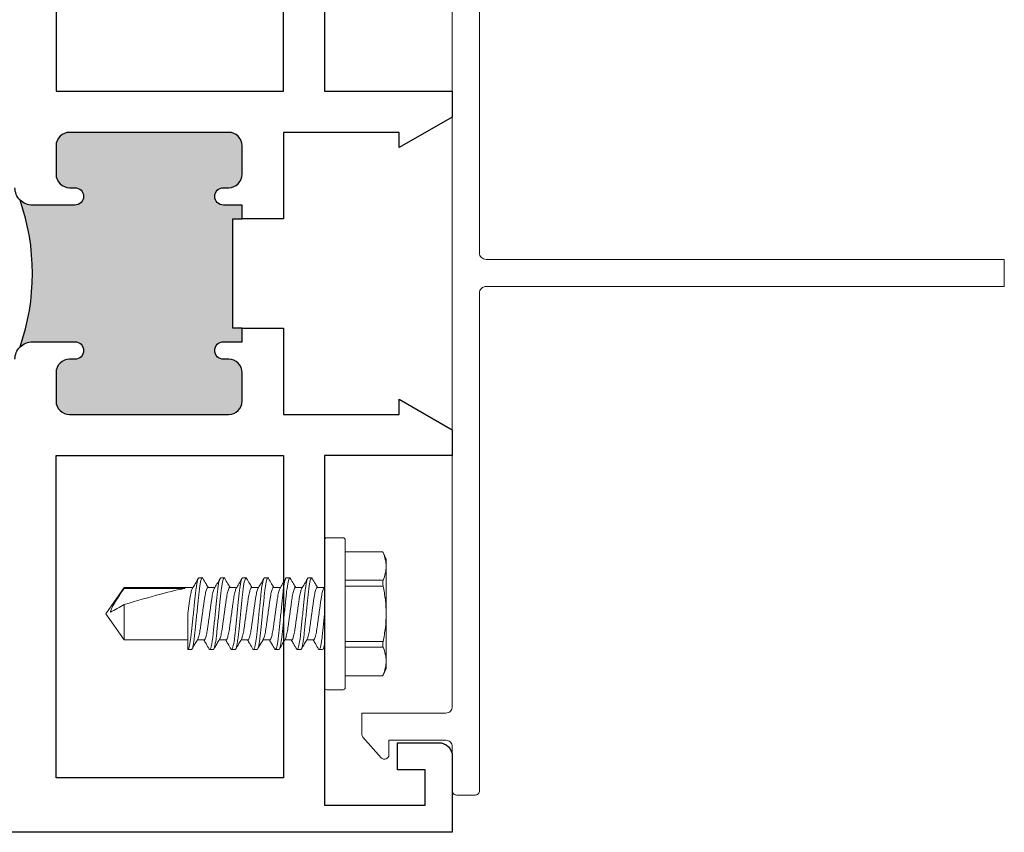
# Model space of a CAD drawing. Units: inches. Extents: x 0 to 1068, y -924 to 131.
# Drawn here: x 41 to 43, y -27 to -25 of the extents above; entities that cross this region are included whole.
import ezdxf

# ---------------------------------------------------------------- set-up
doc = ezdxf.new("R2010")
doc.units = ezdxf.units.IN
doc.header["$MEASUREMENT"] = 0
doc.layers.add('Nail Fin', color=9, linetype='Continuous', lineweight=5)

# ---------------------------------------------------------------- blocks, each defined once
blk = doc.blocks.new('BRS-7863')
at = {"layer": 'Nail Fin', "lineweight": 5}
blk.add_lwpolyline([(-0.062, 2.153), (-0.062, -0.9225, -0.414214), (-0.077, -0.9375), (-1.262, -0.9375), (-1.262, -0.9995), (-0.077, -0.9995, -0.414214), (-0.062, -1.0145), (-0.062, -2.153, 0.414214), (-0.052, -2.163), (-0.01, -2.163, 0.414214), (0, -2.153), (0, -2.0525, -0.414214), (0.015, -2.0375), (0.145, -2.0375), (0.145, -2.0709, 0.690273), (0.1625, -2.0776), (0.2045, -2.0302, 0.183241), (0.207, -2.0235), (0.207, -1.9755), (0.015, -1.9755, -0.414214), (0, -1.9605), (0, -0.031)], format="xyb", dxfattribs=at)
blk = doc.blocks.new('M21551')
h = blk.add_hatch(color=256)
h.dxf.hatch_style = 1
h.paths.add_polyline_path([(-0.875, 1.6014, 0.414214), (-0.906, 1.5704), (-0.906, 1.5058, 0.414214), (-0.875, 1.4748), (-0.863, 1.4748, -1), (-0.863, 1.4348), (-0.96, 1.4348, -0.198912), (-0.9883, 1.4465, -0.168416), (-0.9883, 1.1106, -0.198912), (-0.96, 1.1223), (-0.863, 1.1223, -1), (-0.863, 1.0823), (-0.875, 1.0823, 0.414214), (-0.906, 1.0513), (-0.906, 0.9867, 0.414214), (-0.875, 0.9557), (-0.5113, 0.9557, 0.414214), (-0.4803, 0.9867), (-0.4803, 1.0513, 0.414214), (-0.5113, 1.0823), (-0.5233, 1.0823, -1), (-0.5233, 1.1223), (-0.4803, 1.1223), (-0.4803, 1.1535), (-0.5018, 1.1535), (-0.5018, 1.4035), (-0.4803, 1.4035), (-0.4803, 1.4348), (-0.5233, 1.4348, -1), (-0.5233, 1.4748), (-0.5113, 1.4748, 0.414214), (-0.4803, 1.5058), (-0.4803, 1.5704, 0.414214), (-0.5113, 1.6014)])
for points in [[(-0.2923, 4.438), (-0.2923, 1.6954), (0, 1.6954), (0, 1.6364), (-0.1212, 1.5664), (-0.1212, 1.6014), (-0.3863, 1.6014), (-0.3863, 1.4035), (-0.4803, 1.4035), (-0.4803, 1.4348), (-0.5233, 1.4348, -1), (-0.5233, 1.4748), (-0.5113, 1.4748, 0.414214), (-0.4803, 1.5058), (-0.4803, 1.5704, 0.414214), (-0.5113, 1.6014), (-0.875, 1.6014, 0.414214), (-0.906, 1.5704), (-0.906, 1.5058, 0.414214), (-0.875, 1.4748), (-0.863, 1.4748, -1), (-0.863, 1.4348), (-0.96, 1.4348, -0.414214), (-1, 1.4748)], [(-1, 1.0823, -0.414214), (-0.96, 1.1223), (-0.863, 1.1223, -1), (-0.863, 1.0823), (-0.875, 1.0823, 0.414214), (-0.906, 1.0513), (-0.906, 0.9867, 0.414214), (-0.875, 0.9557), (-0.5113, 0.9557, 0.414214), (-0.4803, 0.9867), (-0.4803, 1.0513, 0.414214), (-0.5113, 1.0823), (-0.5233, 1.0823, -1), (-0.5233, 1.1223), (-0.4803, 1.1223), (-0.4803, 1.1535), (-0.3863, 1.1535), (-0.3863, 0.9557), (-0.1212, 0.9557), (-0.1212, 0.9907), (0, 0.9207), (0, 0.8617), (-0.2923, 0.8617), (-0.2923, 0.062), (-0.062, 0.062), (-0.062, 0.143), (-0.125, 0.143), (-0.125, 0.205), (-0.031, 0.205, -0.414214), (0, 0.174), (0, 0), (-1.1968, 0)]]:
    blk.add_lwpolyline(points, format="xyb")
for points in [[(-0.3863, 4.375), (-0.906, 4.375), (-0.906, 1.6954), (-0.3863, 1.6954)], [(-0.3863, 0.125), (-0.906, 0.125), (-0.906, 0.8617), (-0.3863, 0.8617)]]:
    blk.add_lwpolyline(points, close=True)
blk.add_lwpolyline([(-0.4803, 1.1535), (-0.5018, 1.1535), (-0.5018, 1.4035), (-0.4803, 1.4035)])
blk.add_arc((-1.4727, 1.2785), 0.5127, 340.8804, 19.1196)
blk = doc.blocks.new('MTD_MH8-18X1_2 TK2')
at = {"linetype": 'Continuous', "lineweight": 5}
for p, q in [((-0.0475, 0), (-0.0475, 0.169)), ((-0.005, 0.174), (-0.0425, 0.174)), ((0, 0.169), (0, 0)), ((-0.1331, 0.142), (-0.141, 0.125)), ((-0.0475, 0.142), (-0.1331, 0.142)), ((-0.141, 0.1083), (-0.141, 0.125)), ((-0.141, 0), (-0.141, 0.1083)), ((-0.1339, 0.0765), (-0.0475, 0.0765)), ((0.0293, 0.082), (0.0373, 0.082)), ((0.0793, 0.082), (0.0873, 0.082)), ((0.1293, 0.082), (0.1373, 0.082)), ((0.1793, 0.082), (0.1873, 0.082)), ((0.2293, 0.082), (0.2373, 0.082)), ((0.2793, 0.082), (0.2873, 0.082)), ((-0.0475, 0.0635), (-0.1339, 0.0635)), ((0.0023, 0.0575), (0.0001, 0.0611)), ((0.0166, 0.06), (0.0007, 0.06)), ((0.0666, 0.06), (0.0507, 0.06)), ((0.1166, 0.06), (0.1007, 0.06)), ((0.1666, 0.06), (0.1507, 0.06)), ((0.2166, 0.06), (0.2007, 0.06)), ((0.2666, 0.06), (0.2507, 0.06)), ((0.458, 0.06), (0.3007, 0.06)), ((0.3185, 0.0581), (0.458, 0.0581)), ((0.5, 0), (0.458, 0.06)), ((0.458, 0.0581), (0.458, 0.06)), ((-0.141, -0.1083), (-0.141, 0)), ((-0.0475, -0.169), (-0.0475, 0)), ((0, 0), (0, -0.169)), ((0.458, -0.06), (0.458, 0.0211)), ((0.458, -0.06), (0.5, 0)), ((-0.1339, -0.0635), (-0.0475, -0.0635)), ((0.025, -0.06), (0.0408, -0.06)), ((0.075, -0.06), (0.0908, -0.06)), ((0.125, -0.06), (0.1408, -0.06)), ((0.175, -0.06), (0.1908, -0.06)), ((0.225, -0.06), (0.2408, -0.06)), ((0.275, -0.06), (0.2908, -0.06)), ((0.3125, -0.06), (0.458, -0.06)), ((-0.0475, -0.0765), (-0.1339, -0.0765)), ((-0.0001, -0.0756), (0.0031, -0.081)), ((0.0123, -0.082), (0.0043, -0.082)), ((0.0623, -0.082), (0.0543, -0.082)), ((0.1123, -0.082), (0.1043, -0.082)), ((0.1623, -0.082), (0.1543, -0.082)), ((0.2123, -0.082), (0.2043, -0.082)), ((0.2623, -0.082), (0.2543, -0.082)), ((0.3123, -0.082), (0.3043, -0.082)), ((-0.141, -0.125), (-0.141, -0.1083)), ((-0.141, -0.125), (-0.1331, -0.142)), ((-0.1331, -0.142), (-0.0475, -0.142)), ((-0.0425, -0.174), (-0.005, -0.174))]:
    blk.add_line(p, q, dxfattribs=at)
for centre, start, end in [((-0.0425, 0.169), 90, 180), ((-0.005, 0.169), 0, 90), ((-0.0425, -0.169), 180, 270), ((-0.005, -0.169), 270, 0)]:
    blk.add_arc(centre, 0.005, start, end, dxfattribs=at)
blk.add_ellipse((0.4913, 0), major_axis=(0.1907, -0.0592), ratio=0.052262, start_param=1.762728, end_param=2.722067, dxfattribs=at)
for points in [[(-0.141, 0.1083), (-0.141, 0.1188), (-0.1383, 0.1295), (-0.1339, 0.14)], [(-0.1339, 0.0765), (-0.1384, 0.087), (-0.141, 0.0976), (-0.141, 0.1083)], [(0.458, 0.0211), (0.4684, 0.0152), (0.4789, 0.0093), (0.4892, 0.0034)], [(-0.141, -0.1083), (-0.141, -0.0977), (-0.1383, -0.087), (-0.1339, -0.0765)], [(0.3123, -0.082), (0.3124, -0.082), (0.3124, -0.082), (0.3125, -0.082)], [(-0.1339, -0.14), (-0.1384, -0.1295), (-0.141, -0.1189), (-0.141, -0.1083)]]:
    blk.add_open_spline(points, degree=3, dxfattribs=at)
for points, knots in [([(-0.1339, 0.14), (-0.1336, 0.1407), (-0.1331, 0.1419), (-0.1331, 0.1419), (-0.1331, 0.1418)], [0, 0, 0, 0, 0.6032701, 1, 1, 1, 1]), ([(-0.1339, 0.0635), (-0.1334, 0.0661), (-0.1331, 0.0687), (-0.1331, 0.0733), (-0.1334, 0.0752), (-0.1339, 0.0765)], [0, 0, 0, 0, 0.5, 0.5, 1, 1, 1, 1]), ([(0.0281, 0.081), (0.0257, 0.0768), (0.0216, 0.0698), (0.0174, 0.0628), (0.0158, 0.06)], [0, 0, 0, 0, 0.599257, 1, 1, 1, 1]), ([(0.0281, 0.081), (0.0281, 0.081), (0.0285, 0.082), (0.0289, 0.082), (0.0293, 0.082)], [0, 0, 0, 0, 0.030992, 1, 1, 1, 1]), ([(0.0293, 0.082), (0.0302, 0.082), (0.0313, 0.08), (0.0335, 0.0717), (0.0346, 0.0654), (0.0362, 0.0539), (0.0367, 0.0497), (0.0376, 0.0411), (0.0381, 0.0365), (0.0396, 0.0219), (0.0407, 0.011), (0.0429, -0.011), (0.044, -0.0219), (0.0455, -0.0365), (0.046, -0.0411), (0.0469, -0.0497), (0.0474, -0.0539), (0.049, -0.0654), (0.0501, -0.0717), (0.0523, -0.08), (0.0534, -0.082), (0.0543, -0.082)], [0, 0, 0, 0, 0.125, 0.125, 0.25, 0.25, 0.3125, 0.3125, 0.375, 0.375, 0.5, 0.5, 0.625, 0.625, 0.6875, 0.6875, 0.75, 0.75, 0.875, 0.875, 1, 1, 1, 1]), ([(0.0373, 0.082), (0.0382, 0.082), (0.0393, 0.08), (0.0415, 0.0717), (0.0426, 0.0654), (0.0442, 0.0539), (0.0447, 0.0497), (0.0456, 0.0411), (0.0461, 0.0365), (0.0476, 0.0219), (0.0487, 0.011), (0.0509, -0.011), (0.052, -0.0219), (0.0535, -0.0365), (0.054, -0.0411), (0.0549, -0.0497), (0.0554, -0.0539), (0.057, -0.0654), (0.0581, -0.0717), (0.0603, -0.08), (0.0614, -0.082), (0.0623, -0.082)], [0, 0, 0, 0, 0.125, 0.125, 0.25, 0.25, 0.3125, 0.3125, 0.375, 0.375, 0.5, 0.5, 0.625, 0.625, 0.6875, 0.6875, 0.75, 0.75, 0.875, 0.875, 1, 1, 1, 1]), ([(0.0523, 0.0575), (0.0501, 0.0611), (0.0458, 0.0683), (0.0415, 0.0756), (0.0393, 0.0792)], [0, 0, 0, 0, 0.499735, 1, 1, 1, 1]), ([(0.0781, 0.081), (0.0757, 0.0768), (0.0716, 0.0698), (0.0674, 0.0628), (0.0658, 0.06)], [0, 0, 0, 0, 0.599257, 1, 1, 1, 1]), ([(0.0781, 0.081), (0.0781, 0.081), (0.0785, 0.082), (0.0789, 0.082), (0.0793, 0.082)], [0, 0, 0, 0, 0.030992, 1, 1, 1, 1]), ([(0.0793, 0.082), (0.0802, 0.082), (0.0813, 0.08), (0.0835, 0.0717), (0.0846, 0.0654), (0.0862, 0.0539), (0.0867, 0.0497), (0.0876, 0.0411), (0.0881, 0.0365), (0.0896, 0.0219), (0.0907, 0.011), (0.0929, -0.011), (0.094, -0.0219), (0.0955, -0.0365), (0.096, -0.0411), (0.0969, -0.0497), (0.0974, -0.0539), (0.099, -0.0654), (0.1001, -0.0717), (0.1023, -0.08), (0.1034, -0.082), (0.1043, -0.082)], [0, 0, 0, 0, 0.125, 0.125, 0.25, 0.25, 0.3125, 0.3125, 0.375, 0.375, 0.5, 0.5, 0.625, 0.625, 0.6875, 0.6875, 0.75, 0.75, 0.875, 0.875, 1, 1, 1, 1]), ([(0.0873, 0.082), (0.0882, 0.082), (0.0893, 0.08), (0.0915, 0.0717), (0.0926, 0.0654), (0.0942, 0.0539), (0.0947, 0.0497), (0.0956, 0.0411), (0.0961, 0.0365), (0.0976, 0.0219), (0.0987, 0.011), (0.1009, -0.011), (0.102, -0.0219), (0.1035, -0.0365), (0.104, -0.0411), (0.1049, -0.0497), (0.1054, -0.0539), (0.107, -0.0654), (0.1081, -0.0717), (0.1103, -0.08), (0.1114, -0.082), (0.1123, -0.082)], [0, 0, 0, 0, 0.125, 0.125, 0.25, 0.25, 0.3125, 0.3125, 0.375, 0.375, 0.5, 0.5, 0.625, 0.625, 0.6875, 0.6875, 0.75, 0.75, 0.875, 0.875, 1, 1, 1, 1]), ([(0.1023, 0.0575), (0.1001, 0.0611), (0.0958, 0.0683), (0.0915, 0.0756), (0.0893, 0.0792)], [0, 0, 0, 0, 0.499735, 1, 1, 1, 1]), ([(0.1281, 0.081), (0.1257, 0.0768), (0.1216, 0.0698), (0.1174, 0.0628), (0.1158, 0.06)], [0, 0, 0, 0, 0.599257, 1, 1, 1, 1]), ([(0.1281, 0.081), (0.1281, 0.081), (0.1285, 0.082), (0.1289, 0.082), (0.1293, 0.082)], [0, 0, 0, 0, 0.030992, 1, 1, 1, 1]), ([(0.1293, 0.082), (0.1302, 0.082), (0.1313, 0.08), (0.1335, 0.0717), (0.1346, 0.0654), (0.1362, 0.0539), (0.1367, 0.0497), (0.1376, 0.0411), (0.1381, 0.0365), (0.1396, 0.0219), (0.1407, 0.011), (0.1429, -0.011), (0.144, -0.0219), (0.1455, -0.0365), (0.146, -0.0411), (0.1469, -0.0497), (0.1474, -0.0539), (0.149, -0.0654), (0.1501, -0.0717), (0.1523, -0.08), (0.1534, -0.082), (0.1543, -0.082)], [0, 0, 0, 0, 0.125, 0.125, 0.25, 0.25, 0.3125, 0.3125, 0.375, 0.375, 0.5, 0.5, 0.625, 0.625, 0.6875, 0.6875, 0.75, 0.75, 0.875, 0.875, 1, 1, 1, 1]), ([(0.1373, 0.082), (0.1382, 0.082), (0.1393, 0.08), (0.1415, 0.0717), (0.1426, 0.0654), (0.1442, 0.0539), (0.1447, 0.0497), (0.1456, 0.0411), (0.1461, 0.0365), (0.1476, 0.0219), (0.1487, 0.011), (0.1509, -0.011), (0.152, -0.0219), (0.1535, -0.0365), (0.154, -0.0411), (0.1549, -0.0497), (0.1554, -0.0539), (0.157, -0.0654), (0.1581, -0.0717), (0.1603, -0.08), (0.1614, -0.082), (0.1623, -0.082)], [0, 0, 0, 0, 0.125, 0.125, 0.25, 0.25, 0.3125, 0.3125, 0.375, 0.375, 0.5, 0.5, 0.625, 0.625, 0.6875, 0.6875, 0.75, 0.75, 0.875, 0.875, 1, 1, 1, 1]), ([(0.1523, 0.0575), (0.1501, 0.0611), (0.1458, 0.0683), (0.1415, 0.0756), (0.1393, 0.0792)], [0, 0, 0, 0, 0.499735, 1, 1, 1, 1]), ([(0.1781, 0.081), (0.1757, 0.0768), (0.1716, 0.0698), (0.1674, 0.0628), (0.1658, 0.06)], [0, 0, 0, 0, 0.599257, 1, 1, 1, 1]), ([(0.1781, 0.081), (0.1781, 0.081), (0.1785, 0.082), (0.1789, 0.082), (0.1793, 0.082)], [0, 0, 0, 0, 0.030992, 1, 1, 1, 1]), ([(0.1793, 0.082), (0.1802, 0.082), (0.1813, 0.08), (0.1835, 0.0717), (0.1846, 0.0654), (0.1862, 0.0539), (0.1867, 0.0497), (0.1876, 0.0411), (0.1881, 0.0365), (0.1896, 0.0219), (0.1907, 0.011), (0.1929, -0.011), (0.194, -0.0219), (0.1955, -0.0365), (0.196, -0.0411), (0.1969, -0.0497), (0.1974, -0.0539), (0.199, -0.0654), (0.2001, -0.0717), (0.2023, -0.08), (0.2034, -0.082), (0.2043, -0.082)], [0, 0, 0, 0, 0.125, 0.125, 0.25, 0.25, 0.3125, 0.3125, 0.375, 0.375, 0.5, 0.5, 0.625, 0.625, 0.6875, 0.6875, 0.75, 0.75, 0.875, 0.875, 1, 1, 1, 1]), ([(0.1873, 0.082), (0.1882, 0.082), (0.1893, 0.08), (0.1915, 0.0717), (0.1926, 0.0654), (0.1942, 0.0539), (0.1947, 0.0497), (0.1956, 0.0411), (0.1961, 0.0365), (0.1976, 0.0219), (0.1987, 0.011), (0.2009, -0.011), (0.202, -0.0219), (0.2035, -0.0365), (0.204, -0.0411), (0.2049, -0.0497), (0.2054, -0.0539), (0.207, -0.0654), (0.2081, -0.0717), (0.2103, -0.08), (0.2114, -0.082), (0.2123, -0.082)], [0, 0, 0, 0, 0.125, 0.125, 0.25, 0.25, 0.3125, 0.3125, 0.375, 0.375, 0.5, 0.5, 0.625, 0.625, 0.6875, 0.6875, 0.75, 0.75, 0.875, 0.875, 1, 1, 1, 1]), ([(0.2023, 0.0575), (0.2001, 0.0611), (0.1958, 0.0683), (0.1915, 0.0756), (0.1893, 0.0792)], [0, 0, 0, 0, 0.499735, 1, 1, 1, 1]), ([(0.2281, 0.081), (0.2257, 0.0768), (0.2216, 0.0698), (0.2174, 0.0628), (0.2158, 0.06)], [0, 0, 0, 0, 0.599257, 1, 1, 1, 1]), ([(0.2281, 0.081), (0.2281, 0.081), (0.2285, 0.082), (0.2289, 0.082), (0.2293, 0.082)], [0, 0, 0, 0, 0.030992, 1, 1, 1, 1]), ([(0.2293, 0.082), (0.2302, 0.082), (0.2313, 0.08), (0.2335, 0.0717), (0.2346, 0.0654), (0.2362, 0.0539), (0.2367, 0.0497), (0.2376, 0.0411), (0.2381, 0.0365), (0.2396, 0.0219), (0.2407, 0.011), (0.2429, -0.011), (0.244, -0.0219), (0.2455, -0.0365), (0.246, -0.0411), (0.2469, -0.0497), (0.2474, -0.0539), (0.249, -0.0654), (0.2501, -0.0717), (0.2523, -0.08), (0.2534, -0.082), (0.2543, -0.082)], [0, 0, 0, 0, 0.125, 0.125, 0.25, 0.25, 0.3125, 0.3125, 0.375, 0.375, 0.5, 0.5, 0.625, 0.625, 0.6875, 0.6875, 0.75, 0.75, 0.875, 0.875, 1, 1, 1, 1]), ([(0.2373, 0.082), (0.2382, 0.082), (0.2393, 0.08), (0.2415, 0.0717), (0.2426, 0.0654), (0.2442, 0.0539), (0.2447, 0.0497), (0.2456, 0.0411), (0.2461, 0.0365), (0.2476, 0.0219), (0.2487, 0.011), (0.2509, -0.011), (0.252, -0.0219), (0.2535, -0.0365), (0.254, -0.0411), (0.2549, -0.0497), (0.2554, -0.0539), (0.257, -0.0654), (0.2581, -0.0717), (0.2603, -0.08), (0.2614, -0.082), (0.2623, -0.082)], [0, 0, 0, 0, 0.125, 0.125, 0.25, 0.25, 0.3125, 0.3125, 0.375, 0.375, 0.5, 0.5, 0.625, 0.625, 0.6875, 0.6875, 0.75, 0.75, 0.875, 0.875, 1, 1, 1, 1]), ([(0.2523, 0.0575), (0.2501, 0.0611), (0.2458, 0.0683), (0.2415, 0.0756), (0.2393, 0.0792)], [0, 0, 0, 0, 0.499735, 1, 1, 1, 1]), ([(0.2781, 0.081), (0.2757, 0.0768), (0.2716, 0.0698), (0.2674, 0.0628), (0.2658, 0.06)], [0, 0, 0, 0, 0.599257, 1, 1, 1, 1]), ([(0.2781, 0.081), (0.2781, 0.081), (0.2785, 0.082), (0.2789, 0.082), (0.2793, 0.082)], [0, 0, 0, 0, 0.0309919, 1, 1, 1, 1]), ([(0.2793, 0.082), (0.2802, 0.082), (0.2813, 0.08), (0.2835, 0.0717), (0.2846, 0.0654), (0.2862, 0.0539), (0.2867, 0.0497), (0.2876, 0.0411), (0.2881, 0.0365), (0.2896, 0.0219), (0.2907, 0.011), (0.2929, -0.011), (0.294, -0.0219), (0.2955, -0.0365), (0.296, -0.0411), (0.2969, -0.0497), (0.2974, -0.0539), (0.299, -0.0654), (0.3001, -0.0717), (0.3023, -0.08), (0.3034, -0.082), (0.3043, -0.082)], [0, 0, 0, 0, 0.125, 0.125, 0.25, 0.25, 0.3125, 0.3125, 0.375, 0.375, 0.5, 0.5, 0.625, 0.625, 0.6875, 0.6875, 0.75, 0.75, 0.875, 0.875, 1, 1, 1, 1]), ([(0.2873, 0.082), (0.2882, 0.082), (0.2893, 0.08), (0.2915, 0.0717), (0.2926, 0.0654), (0.2942, 0.0539), (0.2947, 0.0497), (0.2956, 0.0411), (0.2961, 0.0365), (0.2976, 0.0219), (0.2987, 0.011), (0.3009, -0.011), (0.302, -0.0219), (0.3035, -0.0365), (0.304, -0.0411), (0.3049, -0.0497), (0.3054, -0.0539), (0.307, -0.0654), (0.3081, -0.0717), (0.3103, -0.08), (0.3114, -0.082), (0.3123, -0.082)], [0, 0, 0, 0, 0.125, 0.125, 0.25, 0.25, 0.3125, 0.3125, 0.375, 0.375, 0.5, 0.5, 0.625, 0.625, 0.6875, 0.6875, 0.75, 0.75, 0.875, 0.875, 1, 1, 1, 1]), ([(0.3023, 0.0575), (0.3001, 0.0611), (0.2958, 0.0683), (0.2915, 0.0756), (0.2893, 0.0792)], [0, 0, 0, 0, 0.499735, 1, 1, 1, 1]), ([(-0.141, 0), (-0.141, 0.0106), (-0.1404, 0.0212), (-0.1379, 0.0424), (-0.1361, 0.0531), (-0.1339, 0.0635)], [0, 0, 0, 0, 0.5, 0.5, 1, 1, 1, 1]), ([(0.0023, 0.0574), (0.0023, 0.0573), (0.0028, 0.0565), (0.0037, 0.0536), (0.0051, 0.0487), (0.0064, 0.0425), (0.0076, 0.0353), (0.0087, 0.0274), (0.0099, 0.0188), (0.0112, 0.0096), (0.0125, 0), (0.0138, -0.0096), (0.0151, -0.0188), (0.0163, -0.0274), (0.0174, -0.0353), (0.0186, -0.0425), (0.0199, -0.0487), (0.0213, -0.0537), (0.0226, -0.0573), (0.0239, -0.0596), (0.0246, -0.0599), (0.025, -0.06)], [0, 0, 0, 0, 0.006466, 0.062627, 0.119037, 0.17495, 0.229658, 0.282787, 0.336951, 0.392537, 0.448864, 0.50519, 0.560776, 0.61494, 0.66807, 0.722778, 0.77869, 0.835101, 0.891261, 0.946444, 1, 1, 1, 1]), ([(0.0166, 0.06), (0.017, 0.0599), (0.0177, 0.0596), (0.019, 0.0573), (0.0203, 0.0537), (0.0217, 0.0487), (0.023, 0.0425), (0.0242, 0.0353), (0.0253, 0.0274), (0.0265, 0.0188), (0.0278, 0.0096), (0.0291, 0), (0.0304, -0.0096), (0.0317, -0.0188), (0.0329, -0.0274), (0.034, -0.0353), (0.0352, -0.0425), (0.0365, -0.0487), (0.0379, -0.0537), (0.039, -0.0569), (0.0396, -0.0578), (0.0398, -0.0581)], [0, 0, 0, 0, 0.052556, 0.106709, 0.161821, 0.217178, 0.272047, 0.325734, 0.377872, 0.431025, 0.485573, 0.540848, 0.596124, 0.650672, 0.703825, 0.755962, 0.809649, 0.864518, 0.919876, 0.974988, 1, 1, 1, 1]), ([(0.0523, 0.0574), (0.0523, 0.0573), (0.0528, 0.0565), (0.0537, 0.0536), (0.0551, 0.0487), (0.0564, 0.0425), (0.0576, 0.0353), (0.0587, 0.0274), (0.0599, 0.0188), (0.0612, 0.0096), (0.0625, 0), (0.0638, -0.0096), (0.0651, -0.0188), (0.0663, -0.0274), (0.0674, -0.0353), (0.0686, -0.0425), (0.0699, -0.0487), (0.0713, -0.0537), (0.0726, -0.0573), (0.0739, -0.0596), (0.0746, -0.0599), (0.075, -0.06)], [0, 0, 0, 0, 0.006466, 0.062627, 0.119037, 0.17495, 0.229658, 0.282787, 0.336951, 0.392537, 0.448864, 0.50519, 0.560776, 0.61494, 0.66807, 0.722778, 0.77869, 0.835101, 0.891261, 0.946444, 1, 1, 1, 1]), ([(0.0666, 0.06), (0.067, 0.0599), (0.0677, 0.0596), (0.069, 0.0573), (0.0703, 0.0537), (0.0717, 0.0487), (0.073, 0.0425), (0.0742, 0.0353), (0.0753, 0.0274), (0.0765, 0.0188), (0.0778, 0.0096), (0.0791, 0), (0.0804, -0.0096), (0.0817, -0.0188), (0.0829, -0.0274), (0.084, -0.0353), (0.0852, -0.0425), (0.0865, -0.0487), (0.0879, -0.0537), (0.089, -0.0569), (0.0896, -0.0578), (0.0898, -0.0581)], [0, 0, 0, 0, 0.052556, 0.106709, 0.161821, 0.217178, 0.272047, 0.325734, 0.377872, 0.431025, 0.485573, 0.540848, 0.596124, 0.650672, 0.703825, 0.755962, 0.809649, 0.864518, 0.919876, 0.974988, 1, 1, 1, 1]), ([(0.1023, 0.0574), (0.1023, 0.0573), (0.1028, 0.0565), (0.1037, 0.0536), (0.1051, 0.0487), (0.1064, 0.0425), (0.1076, 0.0353), (0.1087, 0.0274), (0.1099, 0.0188), (0.1112, 0.0096), (0.1125, 0), (0.1138, -0.0096), (0.1151, -0.0188), (0.1163, -0.0274), (0.1174, -0.0353), (0.1186, -0.0425), (0.1199, -0.0487), (0.1213, -0.0537), (0.1226, -0.0573), (0.1239, -0.0596), (0.1246, -0.0599), (0.125, -0.06)], [0, 0, 0, 0, 0.006466, 0.062627, 0.119037, 0.17495, 0.229658, 0.282787, 0.336951, 0.392537, 0.448864, 0.50519, 0.560776, 0.61494, 0.66807, 0.722778, 0.77869, 0.835101, 0.891261, 0.946444, 1, 1, 1, 1]), ([(0.1166, 0.06), (0.117, 0.0599), (0.1177, 0.0596), (0.119, 0.0573), (0.1203, 0.0537), (0.1217, 0.0487), (0.123, 0.0425), (0.1242, 0.0353), (0.1253, 0.0274), (0.1265, 0.0188), (0.1278, 0.0096), (0.1291, 0), (0.1304, -0.0096), (0.1317, -0.0188), (0.1329, -0.0274), (0.134, -0.0353), (0.1352, -0.0425), (0.1365, -0.0487), (0.1379, -0.0537), (0.139, -0.0569), (0.1396, -0.0578), (0.1398, -0.0581)], [0, 0, 0, 0, 0.052556, 0.106709, 0.161821, 0.217178, 0.272047, 0.325734, 0.377872, 0.431025, 0.485573, 0.540848, 0.596124, 0.650672, 0.703825, 0.755962, 0.809649, 0.864518, 0.919876, 0.974988, 1, 1, 1, 1]), ([(0.1523, 0.0574), (0.1523, 0.0573), (0.1528, 0.0565), (0.1537, 0.0536), (0.1551, 0.0487), (0.1564, 0.0425), (0.1576, 0.0353), (0.1587, 0.0274), (0.1599, 0.0188), (0.1612, 0.0096), (0.1625, 0), (0.1638, -0.0096), (0.1651, -0.0188), (0.1663, -0.0274), (0.1674, -0.0353), (0.1686, -0.0425), (0.1699, -0.0487), (0.1713, -0.0537), (0.1726, -0.0573), (0.1739, -0.0596), (0.1746, -0.0599), (0.175, -0.06)], [0, 0, 0, 0, 0.006466, 0.062627, 0.119037, 0.17495, 0.229658, 0.282787, 0.336951, 0.392537, 0.448864, 0.50519, 0.560776, 0.61494, 0.66807, 0.722778, 0.77869, 0.835101, 0.891261, 0.946444, 1, 1, 1, 1]), ([(0.1666, 0.06), (0.167, 0.0599), (0.1677, 0.0596), (0.169, 0.0573), (0.1703, 0.0537), (0.1717, 0.0487), (0.173, 0.0425), (0.1742, 0.0353), (0.1753, 0.0274), (0.1765, 0.0188), (0.1778, 0.0096), (0.1791, 0), (0.1804, -0.0096), (0.1817, -0.0188), (0.1829, -0.0274), (0.184, -0.0353), (0.1852, -0.0425), (0.1865, -0.0487), (0.1879, -0.0537), (0.189, -0.0569), (0.1896, -0.0578), (0.1898, -0.0581)], [0, 0, 0, 0, 0.052556, 0.106709, 0.161821, 0.217178, 0.272047, 0.325734, 0.377872, 0.431025, 0.485573, 0.540848, 0.596124, 0.650672, 0.703825, 0.755962, 0.809649, 0.864518, 0.919876, 0.974988, 1, 1, 1, 1]), ([(0.2023, 0.0574), (0.2023, 0.0573), (0.2028, 0.0565), (0.2037, 0.0536), (0.2051, 0.0487), (0.2064, 0.0425), (0.2076, 0.0353), (0.2087, 0.0274), (0.2099, 0.0188), (0.2112, 0.0096), (0.2125, 0), (0.2138, -0.0096), (0.2151, -0.0188), (0.2163, -0.0274), (0.2174, -0.0353), (0.2186, -0.0425), (0.2199, -0.0487), (0.2213, -0.0537), (0.2226, -0.0573), (0.2239, -0.0596), (0.2246, -0.0599), (0.225, -0.06)], [0, 0, 0, 0, 0.006466, 0.062627, 0.119037, 0.17495, 0.229658, 0.282787, 0.336951, 0.392537, 0.448864, 0.50519, 0.560776, 0.61494, 0.66807, 0.722778, 0.77869, 0.835101, 0.891261, 0.946444, 1, 1, 1, 1]), ([(0.2166, 0.06), (0.217, 0.0599), (0.2177, 0.0596), (0.219, 0.0573), (0.2203, 0.0537), (0.2217, 0.0487), (0.223, 0.0425), (0.2242, 0.0353), (0.2253, 0.0274), (0.2265, 0.0188), (0.2278, 0.0096), (0.2291, 0), (0.2304, -0.0096), (0.2317, -0.0188), (0.2329, -0.0274), (0.234, -0.0353), (0.2352, -0.0425), (0.2365, -0.0487), (0.2379, -0.0537), (0.239, -0.0569), (0.2396, -0.0578), (0.2398, -0.0581)], [0, 0, 0, 0, 0.052556, 0.106709, 0.161821, 0.217178, 0.272047, 0.325734, 0.377872, 0.431025, 0.485573, 0.540848, 0.596124, 0.650672, 0.703825, 0.755962, 0.809649, 0.864518, 0.919876, 0.974988, 1, 1, 1, 1]), ([(0.2523, 0.0574), (0.2523, 0.0573), (0.2528, 0.0565), (0.2537, 0.0536), (0.2551, 0.0487), (0.2564, 0.0425), (0.2576, 0.0353), (0.2587, 0.0274), (0.2599, 0.0188), (0.2612, 0.0096), (0.2625, 0), (0.2638, -0.0096), (0.2651, -0.0188), (0.2663, -0.0274), (0.2674, -0.0353), (0.2686, -0.0425), (0.2699, -0.0487), (0.2713, -0.0537), (0.2726, -0.0573), (0.2739, -0.0596), (0.2746, -0.0599), (0.275, -0.06)], [0, 0, 0, 0, 0.006466, 0.062627, 0.119037, 0.17495, 0.229658, 0.282787, 0.336951, 0.392537, 0.448864, 0.50519, 0.560776, 0.61494, 0.66807, 0.722778, 0.77869, 0.835101, 0.891261, 0.946444, 1, 1, 1, 1]), ([(0.2666, 0.06), (0.267, 0.0599), (0.2677, 0.0596), (0.269, 0.0573), (0.2703, 0.0537), (0.2717, 0.0487), (0.273, 0.0425), (0.2742, 0.0353), (0.2753, 0.0274), (0.2765, 0.0188), (0.2778, 0.0096), (0.2791, 0), (0.2804, -0.0096), (0.2817, -0.0188), (0.2829, -0.0274), (0.284, -0.0353), (0.2852, -0.0425), (0.2865, -0.0487), (0.2879, -0.0537), (0.289, -0.0569), (0.2896, -0.0578), (0.2898, -0.0581)], [0, 0, 0, 0, 0.052556, 0.106709, 0.161821, 0.217178, 0.272047, 0.325734, 0.377872, 0.431025, 0.485573, 0.540848, 0.596124, 0.650672, 0.703825, 0.755962, 0.809649, 0.864518, 0.919876, 0.974988, 1, 1, 1, 1]), ([(0.3023, 0.0574), (0.3023, 0.0573), (0.3028, 0.0565), (0.3037, 0.0536), (0.3051, 0.0487), (0.3064, 0.0425), (0.3076, 0.0353), (0.3087, 0.0274), (0.3099, 0.0188), (0.3112, 0.0096), (0.3121, 0.0032), (0.3125, 0)], [0, 0, 0, 0, 0.014406, 0.139522, 0.265196, 0.389761, 0.511642, 0.630006, 0.750675, 0.874513, 1, 1, 1, 1]), ([(0.458, 0.0581), (0.4639, 0.0494), (0.4698, 0.0406), (0.4782, 0.0273), (0.481, 0.0228), (0.4848, 0.0158), (0.486, 0.0135), (0.488, 0.0086), (0.4888, 0.0061), (0.4892, 0.0034)], [0, 0, 0, 0, 0.5, 0.5, 0.75, 0.75, 0.875, 0.875, 1, 1, 1, 1]), ([(-0.1339, -0.0635), (-0.1361, -0.053), (-0.1379, -0.0424), (-0.1404, -0.0212), (-0.141, -0.0106), (-0.141, 0)], [0, 0, 0, 0, 0.5, 0.5, 1, 1, 1, 1]), ([(0, -0.002), (0.0011, -0.0128), (0.0022, -0.0235), (0.0036, -0.0377), (0.0041, -0.0421), (0.005, -0.0506), (0.0055, -0.0547), (0.0071, -0.0659), (0.0082, -0.072), (0.0104, -0.0801), (0.0114, -0.082), (0.0123, -0.082)], [0, 0, 0, 0, 0.25, 0.25, 0.375, 0.375, 0.5, 0.5, 0.75, 0.75, 1, 1, 1, 1]), ([(0.3125, -0.082), (0.3125, -0.0814), (0.3125, -0.0803), (0.3125, -0.0774), (0.3125, -0.0754), (0.3125, -0.0707), (0.3125, -0.0679), (0.3125, -0.0617), (0.3125, -0.0581), (0.3125, -0.0505), (0.3125, -0.0465), (0.3125, -0.0379), (0.3125, -0.0333), (0.3125, -0.0194), (0.3125, -0.0095), (0.3125, 0)], [0, 0, 0, 0, 0.125, 0.125, 0.25, 0.25, 0.375, 0.375, 0.5, 0.5, 0.625, 0.625, 0.75, 0.75, 1, 1, 1, 1]), ([(-0.1339, -0.0765), (-0.1334, -0.0752), (-0.1331, -0.0733), (-0.1331, -0.0687), (-0.1334, -0.0661), (-0.1339, -0.0635)], [0, 0, 0, 0, 0.5, 0.5, 1, 1, 1, 1]), ([(0.0135, -0.081), (0.0159, -0.0768), (0.02, -0.0698), (0.0242, -0.0628), (0.0258, -0.06)], [0, 0, 0, 0, 0.6002755, 1, 1, 1, 1]), ([(0.0398, -0.0583), (0.0418, -0.0616), (0.0462, -0.0692), (0.0506, -0.0768), (0.0531, -0.081)], [0, 0, 0, 0, 0.442995, 1, 1, 1, 1]), ([(0.0635, -0.081), (0.0659, -0.0768), (0.07, -0.0698), (0.0742, -0.0628), (0.0758, -0.06)], [0, 0, 0, 0, 0.6002755, 1, 1, 1, 1]), ([(0.0898, -0.0583), (0.0918, -0.0616), (0.0962, -0.0692), (0.1006, -0.0768), (0.1031, -0.081)], [0, 0, 0, 0, 0.442995, 1, 1, 1, 1]), ([(0.1135, -0.081), (0.1159, -0.0768), (0.12, -0.0698), (0.1242, -0.0628), (0.1258, -0.06)], [0, 0, 0, 0, 0.6002755, 1, 1, 1, 1]), ([(0.1398, -0.0583), (0.1418, -0.0616), (0.1462, -0.0692), (0.1506, -0.0768), (0.1531, -0.081)], [0, 0, 0, 0, 0.442995, 1, 1, 1, 1]), ([(0.1635, -0.081), (0.1659, -0.0768), (0.17, -0.0698), (0.1742, -0.0628), (0.1758, -0.06)], [0, 0, 0, 0, 0.600275, 1, 1, 1, 1]), ([(0.1898, -0.0583), (0.1918, -0.0616), (0.1962, -0.0692), (0.2006, -0.0768), (0.2031, -0.081)], [0, 0, 0, 0, 0.442995, 1, 1, 1, 1]), ([(0.2135, -0.081), (0.2159, -0.0768), (0.22, -0.0698), (0.2242, -0.0628), (0.2258, -0.06)], [0, 0, 0, 0, 0.600275, 1, 1, 1, 1]), ([(0.2398, -0.0583), (0.2418, -0.0616), (0.2462, -0.0692), (0.2506, -0.0768), (0.2531, -0.081)], [0, 0, 0, 0, 0.442995, 1, 1, 1, 1]), ([(0.2635, -0.081), (0.2659, -0.0768), (0.27, -0.0698), (0.2742, -0.0628), (0.2758, -0.06)], [0, 0, 0, 0, 0.600275, 1, 1, 1, 1]), ([(0.2898, -0.0583), (0.2918, -0.0616), (0.2962, -0.0692), (0.3006, -0.0768), (0.3031, -0.081)], [0, 0, 0, 0, 0.442995, 1, 1, 1, 1]), ([(0, -0.0704), (0.0008, -0.0742), (0.0015, -0.0772), (0.003, -0.0811), (0.0037, -0.082), (0.0043, -0.082)], [0, 0, 0, 0, 0.5, 0.5, 1, 1, 1, 1]), ([(0.0123, -0.082), (0.0127, -0.082), (0.0131, -0.082), (0.0135, -0.081), (0.0135, -0.081)], [0, 0, 0, 0, 0.969534, 1, 1, 1, 1]), ([(0.0623, -0.082), (0.0627, -0.082), (0.0631, -0.082), (0.0635, -0.081), (0.0635, -0.081)], [0, 0, 0, 0, 0.969534, 1, 1, 1, 1]), ([(0.1123, -0.082), (0.1127, -0.082), (0.1131, -0.082), (0.1135, -0.081), (0.1135, -0.081)], [0, 0, 0, 0, 0.969534, 1, 1, 1, 1]), ([(0.1623, -0.082), (0.1627, -0.082), (0.1631, -0.082), (0.1635, -0.081), (0.1635, -0.081)], [0, 0, 0, 0, 0.969534, 1, 1, 1, 1]), ([(0.2123, -0.082), (0.2127, -0.082), (0.2131, -0.082), (0.2135, -0.081), (0.2135, -0.081)], [0, 0, 0, 0, 0.969534, 1, 1, 1, 1]), ([(0.2623, -0.082), (0.2627, -0.082), (0.2631, -0.082), (0.2635, -0.081), (0.2635, -0.081)], [0, 0, 0, 0, 0.969534, 1, 1, 1, 1]), ([(-0.1331, -0.1418), (-0.1331, -0.1419), (-0.133, -0.1421), (-0.1334, -0.1412), (-0.1338, -0.1403), (-0.1339, -0.14)], [0, 0, 0, 0, 0.206662, 0.79723, 1, 1, 1, 1])]:
    blk.add_open_spline(points, degree=3, knots=knots, dxfattribs=at)

msp = doc.modelspace()

# ---------------------------------------------------------------- block references
msp.add_blockref('M21551', (42, -27))
at = {"xscale": -1}
for name, p in [('BRS-7863', (42, -24.7518)), ('MTD_MH8-18X1_2 TK2', (41.7077, -26.5))]:
    msp.add_blockref(name, p, dxfattribs=at)

doc.saveas('drawing.dxf')
